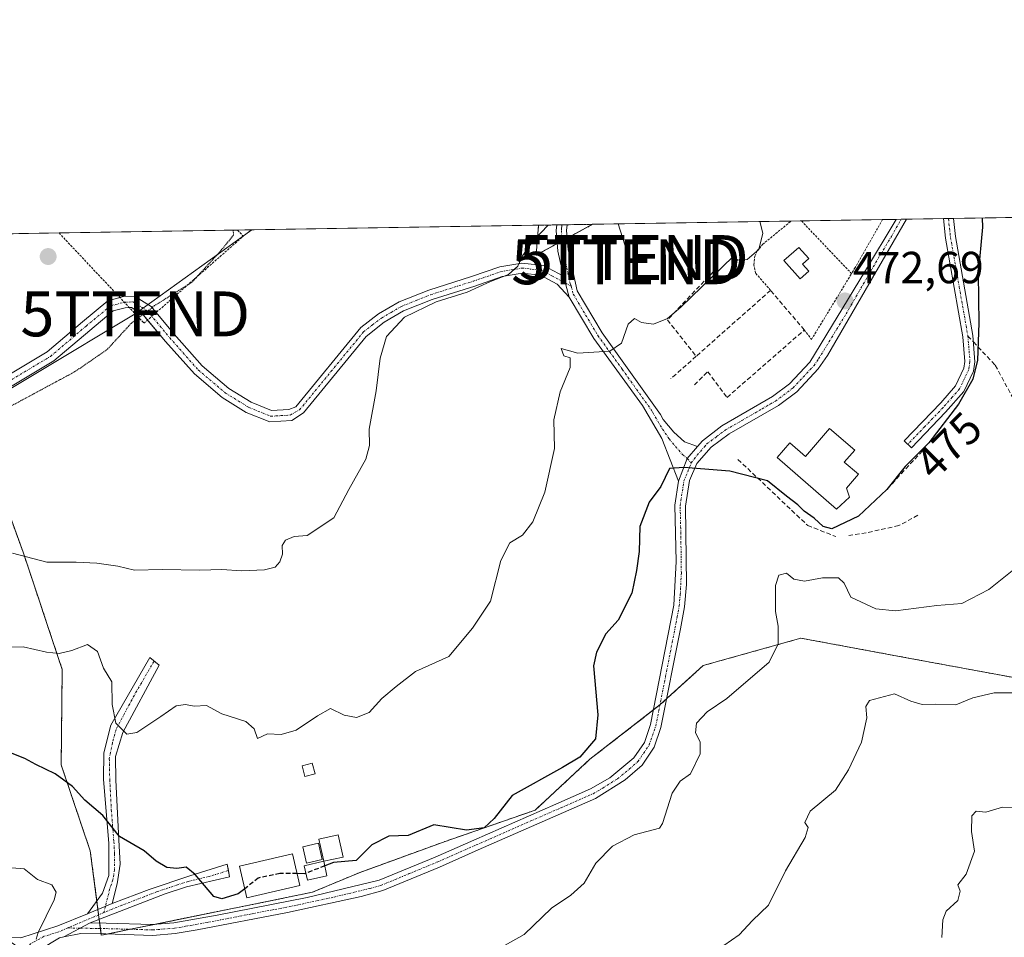
# Model space of a CAD drawing. Units: metres. Extents: x 611148 to 614614, y 4710815 to 4713183.
# Drawn here: x 611640 to 611859, y 4712979 to 4713183 of the extents above; entities that cross this region are included whole.
import ezdxf
from ezdxf.enums import TextEntityAlignment as Align

# ---------------------------------------------------------------- set-up
doc = ezdxf.new("R2010")
doc.units = ezdxf.units.M
doc.header["$MEASUREMENT"] = 0
for name, pattern in [('TRAZO_Y_PUNTO', [1, 0.5, -0.25, 0, -0.25]), ('TRAZOS', [0.75, 0.5, -0.25]), ('TRAZOS2', [0.375, 0.25, -0.125]), ('TRAZOSX2', [1.5, 1, -0.5])]:
    doc.linetypes.add(name, pattern=pattern)
doc.layers.get('0').update_dxf_attribs({"lineweight": 5})
for name, color, linetype, lineweight in [('Alambrada', 19, 'TRAZOS', 0), ('Arbolado forestal', 92, 'TRAZOS', 0), ('Arbolado forestal CxS', 92, 'Continuous', 0), ('Camino', 19, 'Continuous', 0), ('Camino Cxs', 19, 'Continuous', 0), ('Camino eje', 39, 'TRAZO_Y_PUNTO', 13), ('Carátula', 7, 'Continuous', 5), ('Comarca CxS', 133, 'Continuous', 0), ('Comunidad Autónoma CxS', 142, 'Continuous', 0), ('Curva de nivel maestra', 36, 'Continuous', 30), ('Curva de nivel maestra oculto', 36, 'TRAZOSX2', 30), ('Curva de nivel normal', 36, 'Continuous', 0), ('Curva de nivel normal depresión', 36, 'TRAZOS2', 0), ('Edificación', 1, 'Continuous', 13), ('Edificación Cxs', 1, 'Continuous', 13), ('Edificación ligera', 1, 'Continuous', 0), ('Edificación ligera Cxs', 1, 'Continuous', 0), ('Elemento construido', 1, 'Continuous', 0), ('Estanque', 2, 'Continuous', 0), ('Estanque Cxs', 2, 'Continuous', 0), ('Huerta', 92, 'Continuous', 0), ('Huerta CxS', 92, 'Continuous', 0), ('Municipio CxS', 142, 'Continuous', 0), ('Muro lineal', 1, 'TRAZOSX2', 13), ('Piscina', 142, 'Continuous', 0), ('Piscina CxS', 142, 'Continuous', 0), ('Provincia CxS', 1, 'Continuous', 0), ('Punto de cota en terreno', 7, 'Continuous', 0), ('Rótulo de curva de nivel directora', 19, 'Continuous', 0), ('Rótulo de punto de cota en terreno', 19, 'Continuous', 0), ('Senda', 19, 'TRAZOSX2', 0), ('Tendido', 6, 'Continuous', 0), ('Torre de tendido puntual', 7, 'Continuous', 0)]:
    doc.layers.add(name, color=color, linetype=linetype, lineweight=lineweight)
doc.styles.add('Arial', font='txt', dxfattribs={"height": 0.2})

# ---------------------------------------------------------------- blocks, each defined once
blk = doc.blocks.new('*U154')
at = {"layer": 'Arbolado forestal CxS', "color": 92, "linetype": 'Continuous', "lineweight": 0}
blk.add_polyline3d([(611635.17, 4713079.53, 462.59), (611640.59, 4713064.73, 464.55), (611649.3, 4713038.59, 470.61), (611649.08, 4713017.29, 474.31), (611655.55, 4712998.12, 477.23), (611658.01, 4712979.34, 478.13), (611687.62, 4712985.36, 475.8), (611705.07, 4712988.92, 475.95), (611715.52, 4712993.28, 475.91), (611734.69, 4713000.25, 475.58), (611754.73, 4713007.22, 476.21), (611766.93, 4713018.55, 475.55), (611782.62, 4713030.75, 477.75), (611792.2, 4713039.46, 478.76), (611813.99, 4713045.56, 481.04), (611837.51, 4713041.2, 482.91), (611861.04, 4713036.84, 484.11)], dxfattribs=at)
blk.add_polyline3d([(611767.54, 4713137.82, 465.93), (611754.95, 4713130.98, 465.08), (611755.5, 4713137.62, 464.47), (611767.54, 4713137.82, 465.93)], close=True, dxfattribs=at)
blk = doc.blocks.new('*U167')
at = {"layer": 'Curva de nivel normal', "color": 36, "linetype": 'Continuous', "lineweight": 0}
blk.add_polyline3d([(611863.6, 4713007.76, 490), (611858.88, 4713007.91, 490), (611855.19, 4713006.8, 490), (611853.04, 4713006.97, 490), (611852.07, 4713005.92, 490), (611851.99, 4713002.46, 490), (611852.64, 4712998.09, 490), (611850.84, 4712992.97, 490), (611848.97, 4712990.57, 490), (611849.5, 4712989.19, 490), (611848.98, 4712987.1, 490), (611846.33, 4712984.68, 490), (611845.62, 4712982.74, 490), (611845.42, 4712978.83, 490)], dxfattribs=at)
blk = doc.blocks.new('*U183')
at = {"layer": 'Curva de nivel normal', "color": 36, "linetype": 'Continuous', "lineweight": 0}
blk.add_polyline3d([(611863.53, 4713033.34, 485), (611857.05, 4713033.34, 485), (611852.27, 4713032.26, 485), (611848.5, 4713030.69, 485), (611843.99, 4713030.87, 485), (611840.98, 4713030.8, 485), (611838.51, 4713031.54, 485), (611834.86, 4713033.13, 485), (611829.25, 4713031.66, 485), (611828.43, 4713030.31, 485), (611828.65, 4713027.79, 485), (611827.48, 4713022.34, 485), (611824.58, 4713016.24, 485), (611821.72, 4713011.68, 485), (611816.05, 4713007.01, 485), (611814.86, 4713004.49, 485), (611815.62, 4713003.38, 485), (611814.9, 4713001.15, 485), (611810.52, 4712993.7, 485), (611806.73, 4712986.05, 485), (611803.19, 4712982.65, 485), (611800.19, 4712979.4, 485), (611795.08, 4712975.87, 485)], dxfattribs=at)
blk = doc.blocks.new('*U187')
at = {"layer": 'Curva de nivel normal', "color": 36, "linetype": 'Continuous', "lineweight": 0}
for points in [[(611638.05, 4712994.38, 480), (611640.8, 4712994.11, 480), (611643.82, 4712991.76, 480), (611646.98, 4712990.6, 480), (611647.92, 4712988.92, 480), (611647.53, 4712987.21, 480), (611643.93, 4712979.92, 480), (611643.46, 4712978.48, 480)], [(611747.36, 4712976.78, 480), (611752.27, 4712979.46, 480), (611758.38, 4712985.4, 480), (611762.68, 4712988.24, 480), (611765.66, 4712990.93, 480), (611768.26, 4712995.37, 480), (611771.99, 4712999.18, 480), (611776.78, 4713001.74, 480), (611782.46, 4713003.17, 480), (611783.09, 4713004.23, 480), (611785.26, 4713011.01, 480), (611787.04, 4713013.66, 480), (611789.36, 4713015.34, 480), (611791.5, 4713019.79, 480), (611791.48, 4713022.46, 480), (611790.44, 4713024.46, 480), (611790.72, 4713026.6, 480), (611793.1, 4713029.16, 480), (611797.46, 4713032.09, 480), (611806.89, 4713040.21, 480), (611808.93, 4713044.33, 480), (611808.92, 4713048.21, 480), (611808.31, 4713051.48, 480), (611808.29, 4713057.33, 480), (611809.08, 4713059.6, 480), (611810.78, 4713060.02, 480), (611812.41, 4713058.72, 480), (611814.8, 4713058.28, 480), (611818.78, 4713059, 480), (611822.32, 4713059.03, 480), (611823.64, 4713057.85, 480), (611825.1, 4713054.7, 480), (611830.7, 4713052.09, 480), (611835.09, 4713051.69, 480), (611844.3, 4713052.85, 480), (611849.81, 4713053.28, 480), (611855.9, 4713056.4, 480), (611861.1, 4713060.58, 480)]]:
    blk.add_polyline3d(points, dxfattribs=at)
blk = doc.blocks.new('*U194')
at = {"layer": 'Curva de nivel maestra', "color": 36, "linetype": 'Continuous', "lineweight": 30}
blk.add_polyline3d([(611854.4, 4713139.23, 475), (611854.44, 4713137.16, 475), (611853.49, 4713126.75, 475), (611853.6, 4713115.79, 475), (611853.33, 4713107.56, 475), (611852.27, 4713103.33, 475), (611849.13, 4713097.73, 475), (611842.46, 4713089.07, 475), (611837.19, 4713083.81, 475), (611833.12, 4713078.68, 475), (611826.79, 4713072.78, 475), (611820.86, 4713069.91, 475), (611818.9, 4713070.48, 475), (611816.95, 4713072.33, 475), (611814.67, 4713073.89, 475), (611813.29, 4713075.28, 475), (611810.73, 4713077.22, 475), (611806.5, 4713080.6, 475), (611798.1, 4713082.81, 475), (611787.87, 4713083.59, 475), (611784.7, 4713083.42, 475), (611782.73, 4713079.4, 475), (611780.12, 4713075.86, 475), (611778.05, 4713070.46, 475), (611777.92, 4713064.85, 475), (611777.31, 4713060.62, 475), (611776.27, 4713055.6, 475), (611773.26, 4713049.57, 475), (611770.51, 4713046.5, 475), (611768.37, 4713042.45, 475), (611767.77, 4713039.36, 475), (611768.7, 4713028.49, 475), (611768.2, 4713023.11, 475), (611764.67, 4713019.01, 475), (611760.81, 4713016.7, 475), (611749.6, 4713010.46, 475), (611745.6, 4713005.35, 475), (611743.39, 4713003.26, 475), (611739.42, 4713002.75, 475), (611732.14, 4713003.93, 475), (611726.4, 4713001.59, 475), (611722.15, 4713001.41, 475), (611718.33, 4712999.48, 475), (611714.86, 4712995.97, 475), (611709.78, 4712995.56, 475), (611707.82, 4712994.79, 475)], dxfattribs=at)
blk = doc.blocks.new('5PATER')
at = {"layer": 'Carátula', "linetype": 'Continuous', "lineweight": 5}
h = blk.add_hatch(color=250, dxfattribs=at)
edge = h.paths.add_edge_path()
edge.add_ellipse((0, 0.01), major_axis=(-1.33, -1.34), ratio=0.999422, start_angle=0, end_angle=360)
blk = doc.blocks.new('*U209')
at = {"layer": 'Alambrada', "color": 19, "linetype": 'TRAZOS', "lineweight": 0}
for points in [[(611807.21, 4713123.1, 473.19), (611803.87, 4713126.94, 472.65), (611803.46, 4713128.82, 473.31), (611803.71, 4713130.71, 474.05), (611804.23, 4713131.88, 475.02), (611805.44, 4713133.34, 477.01), (611811.78, 4713138.54, 474.35)], [(611814.09, 4713138.58, 474.38), (611814.1, 4713138.57, 474.39), (611825.26, 4713126.84, 479.92)]]:
    blk.add_polyline3d(points, dxfattribs=at)
blk = doc.blocks.new('5TTEND')
blk.add_text('5TTEND', height=10).set_placement((0, 0), align=Align.MIDDLE_CENTER)

msp = doc.modelspace()

# ---------------------------------------------------------------- linework, layer by layer
at = {"layer": 'Alambrada', "color": 19, "linetype": 'TRAZOS', "lineweight": 0}
for points in [[(611832.17, 4713138.87, 478.02), (611832.17, 4713138.87, 478.02), (611826.06, 4713128.19, 480.74), (611825.26, 4713126.84, 479.92)], [(611688.4, 4713136.53, 460.3), (611688.41, 4713136.52, 460.31), (611689.67, 4713135.18, 461.44)], [(611691.54, 4713136.58, 462.55), (611691.53, 4713136.58, 462.55), (611689.67, 4713135.18, 461.44)], [(611648.6, 4713135.89, 459.22), (611665.01, 4713118.47, 461.84), (611667.53, 4713115.77, 462), (611689.67, 4713135.18, 461.44)], [(611814.73, 4713114.27, 479.97), (611816.33, 4713112.15, 482.04), (611825.26, 4713126.84, 479.92)]]:
    msp.add_polyline3d(points, dxfattribs=at)
at = {"layer": 'Arbolado forestal', "color": 92, "linetype": 'TRAZOS', "lineweight": 0}
for points in [[(611767.54, 4713137.82, 465.93), (611761.87, 4713134.74, 465.48), (611760.76, 4713134.14, 465.43), (611759.66, 4713133.54, 465.45), (611754.95, 4713130.98, 465.08), (611755.5, 4713137.62, 464.47)], [(611755.5, 4713137.62, 464.47), (611759.53, 4713137.69, 464.97), (611760.69, 4713137.71, 465.09), (611761.85, 4713137.73, 465.23), (611767.54, 4713137.82, 465.93)], [(611635.17, 4713079.53, 462.59), (611640.59, 4713064.73, 464.55), (611649.3, 4713038.59, 470.61), (611649.08, 4713017.29, 474.31), (611655.55, 4712998.12, 477.23), (611657.01, 4712986.98, 477.5), (611657.26, 4712985.09, 477.55), (611657.42, 4712983.88, 477.59), (611657.55, 4712982.85, 477.68), (611657.66, 4712982.04, 477.79), (611657.82, 4712980.83, 477.94), (611657.97, 4712979.63, 478.09), (611658.01, 4712979.34, 478.13), (611659.32, 4712979.6, 478), (611664.49, 4712980.66, 477.45), (611669.89, 4712981.76, 477.06), (611687.62, 4712985.36, 475.8), (611705.07, 4712988.92, 475.95), (611715.52, 4712993.28, 475.91), (611734.69, 4713000.25, 475.58), (611754.73, 4713007.22, 476.21), (611766.93, 4713018.55, 475.55), (611781.08, 4713029.55, 477.53), (611782.55, 4713030.69, 477.74), (611782.62, 4713030.75, 477.75), (611784.04, 4713032.04, 477.86), (611792.2, 4713039.46, 478.76), (611813.99, 4713045.56, 481.04), (611837.51, 4713041.2, 482.91), (611861.04, 4713036.84, 484.11)]]:
    msp.add_polyline3d(points, dxfattribs=at)
at = {"layer": 'Camino', "color": 19, "linetype": 'Continuous', "lineweight": 0}
for points in [[(611837.5, 4713138.96, 472.78), (611837.5, 4713138.95, 472.78), (611819.89, 4713108.56, 472.96), (611817.84, 4713105.58, 473.11), (611813.03, 4713100.47, 473.37), (611808.97, 4713097.42, 473.61), (611798.01, 4713091.09, 474.05), (611794, 4713088.11, 474.41), (611790.8, 4713084.48, 474.76), (611789.13, 4713080.74, 475.29), (611788.25, 4713075.01, 475.92), (611788.49, 4713057.55, 476.6), (611788.03, 4713052.58, 476.99), (611787.14, 4713047.65, 476.99), (611782.78, 4713025.67, 478.33), (611781.24, 4713021.23, 478.35), (611778.55, 4713017.25, 477.94), (611774.83, 4713013.96, 477.51), (611768.22, 4713009.82, 477.32), (611742.04, 4712998.35, 476.02), (611733.39, 4712994.54, 476.37), (611720.74, 4712989.3, 477.03), (611715.92, 4712987.96, 477.02), (611699.49, 4712984.38, 476.68), (611679.39, 4712980.54, 476.87), (611674.46, 4712979.7, 477.17), (611669.5, 4712979.31, 477.49), (611659.06, 4712979.61, 478.02), (611653.46, 4712979.72, 478.55), (611649.66, 4712978.94, 479.03)], [(611790.89, 4713088.28, 474.44), (611792, 4713089.58, 474.34), (611796.36, 4713092.88, 473.92), (611807.64, 4713099.43, 473.49), (611811.42, 4713102.27, 473.24), (611815.96, 4713107.09, 472.89), (611828.16, 4713127.12, 472.77), (611835.18, 4713138.92, 472.41)], [(611835.18, 4713138.92, 472.41), (611837.5, 4713138.96, 472.78)], [(611846.2, 4713095.92, 474.78), (611838.6, 4713088.02, 474.45), (611837, 4713089.55, 474.2), (611845.14, 4713098.02, 474.66), (611848.42, 4713101.79, 474.25), (611850.31, 4713105.76, 474.28), (611850.55, 4713107.25, 474.25), (611850.1, 4713112.77, 474.41), (611846.23, 4713134.75, 473.83), (611845.74, 4713139.09, 473.68)], [(611845.74, 4713139.09, 473.68), (611847.97, 4713139.13, 473.85)], [(611847.97, 4713139.13, 473.85), (611847.97, 4713139.12, 473.85), (611848.42, 4713135.07, 473.98), (611852.29, 4713113.05, 474.76), (611852.77, 4713107.16, 474.97), (611852.44, 4713105.09, 474.94), (611850.28, 4713100.56, 474.73), (611846.2, 4713095.92, 474.78)], [(611761.02, 4713126.23, 466.32), (611759.79, 4713131.86, 465.58), (611759.42, 4713136.47, 465.1), (611759.53, 4713137.69, 464.97)], [(611759.53, 4713137.69, 464.97), (611761.85, 4713137.73, 465.23)], [(611761.85, 4713137.73, 465.23), (611761.73, 4713136.46, 465.31), (611762.07, 4713132.19, 465.77), (611764.08, 4713122.96, 467.52), (611769.65, 4713113.61, 469.15), (611782.65, 4713095.4, 472.8), (611783.25, 4713094.28, 473.03), (611785.64, 4713091.47, 473.61), (611788.02, 4713089.32, 474.11), (611790.89, 4713088.28, 474.44)], [(611670.23, 4713118.14, 460.46), (611674.24, 4713113.31, 461.52), (611680.52, 4713106.25, 462.01), (611686.47, 4713101.21, 462.65), (611691.46, 4713098.14, 463.02), (611695.99, 4713096.3, 463.23), (611699.79, 4713096.53, 463.34), (611701.35, 4713097.16, 463.39), (611715.85, 4713114.82, 463.25), (611719.84, 4713117.84, 463.53), (611724.42, 4713120.53, 463.88), (611731.05, 4713123.16, 464), (611740.55, 4713126.17, 464.11), (611746.86, 4713128.37, 464.49), (611751.78, 4713129.19, 464.8), (611756.59, 4713128.62, 465.49), (611761.02, 4713126.23, 466.32)], [(611762.33, 4713121.59, 467.44), (611759.64, 4713124.45, 466.44), (611755.91, 4713126.47, 465.75), (611751.83, 4713126.95, 465.34), (611747.36, 4713126.2, 465.04), (611741.25, 4713124.07, 464.74), (611731.79, 4713121.07, 464.62), (611725.4, 4713118.53, 464.61), (611721.09, 4713116.01, 464), (611717.08, 4713112.84, 463.7), (611703.07, 4713095.76, 463.47), (611700.51, 4713094.07, 463.36), (611695.58, 4713093.77, 463.26), (611690.32, 4713095.9, 463.07), (611684.99, 4713099.18, 462.71), (611678.77, 4713104.46, 462.03), (611672.35, 4713111.68, 461.5), (611668.35, 4713116.49, 460.6)], [(611761.02, 4713126.23, 466.32), (611762.33, 4713121.59, 467.44)], [(611761.02, 4713126.23, 466.32), (611762.33, 4713121.59, 467.44)], [(611469.34, 4713021.94, 461.24), (611474.42, 4713017.58, 460.49), (611479.59, 4713014.18, 459.21), (611483.75, 4713013.23, 458.6), (611489.37, 4713014.2, 457.94), (611504.19, 4713022.92, 457.31), (611526.41, 4713039.85, 457.13), (611551.11, 4713054.32, 457.3), (611561.96, 4713060.14, 457.55), (611602.94, 4713083.28, 458.4), (611621.32, 4713094.65, 458.74), (611645.97, 4713109.41, 459.14), (611653.84, 4713116.1, 459.22), (611659.48, 4713120.78, 459.34), (611662.16, 4713121.5, 459.43)], [(611662.16, 4713121.5, 459.43), (611662.95, 4713121.71, 459.48), (611665.43, 4713121.79, 459.64), (611669.1, 4713119.5, 460.08), (611670.23, 4713118.14, 460.46)], [(611786.66, 4713080.53, 475.23), (611782.95, 4713090.08, 473.57), (611778.63, 4713097.41, 472.14), (611767.8, 4713112.39, 469.24), (611762.33, 4713121.59, 467.44)], [(611664.27, 4713119.25, 459.51), (611663.32, 4713119.22, 459.44), (611660.65, 4713118.5, 459.27), (611655.45, 4713114.18, 459.27), (611647.43, 4713107.38, 459.22), (611622.62, 4713092.51, 458.95), (611604.21, 4713081.12, 458.4), (611563.17, 4713057.95, 457.73), (611552.33, 4713052.14, 457.5), (611527.81, 4713037.77, 457.26), (611505.58, 4713020.84, 457.42), (611490.24, 4713011.82, 458.19), (611483.69, 4713010.68, 458.58), (611478.59, 4713011.84, 459.44), (611472.91, 4713015.58, 460.77), (611468.82, 4713019.1, 461.37)], [(611668.35, 4713116.49, 460.6), (611667.43, 4713117.59, 460.14), (611664.75, 4713119.27, 459.55), (611664.27, 4713119.25, 459.51)], [(611786.66, 4713080.53, 475.23), (611788.64, 4713085.6, 474.6), (611790.89, 4713088.28, 474.44)], [(611786.66, 4713080.53, 475.23), (611788.64, 4713085.6, 474.6), (611790.89, 4713088.28, 474.44)], [(611655.54, 4712982.07, 478.04), (611659.12, 4712982.01, 477.67), (611669.44, 4712981.72, 477.07), (611674.16, 4712982.09, 476.86), (611683.87, 4712983.83, 476.27), (611703.9, 4712987.74, 476.18), (611719.95, 4712991.58, 476.43), (611732.45, 4712996.75, 476.07), (611741.07, 4713000.55, 475.44), (611759.36, 4713008.56, 476.32), (611767.09, 4713011.95, 476.87), (611771.36, 4713014.45, 477.01), (611776.73, 4713018.85, 477.34), (611779.07, 4713022.31, 477.83), (611780.45, 4713026.3, 477.77), (611785.64, 4713052.9, 476.44), (611786.14, 4713062.64, 476.12), (611785.84, 4713075.18, 475.68), (611786.66, 4713080.53, 475.23)], [(611654.92, 4712984.14, 478.01), (611658.29, 4712988.72, 477.24), (611659.66, 4712992.68, 476.62), (611659.7, 4712999.76, 475.65), (611658.54, 4713014.13, 472.37), (611658.59, 4713019.97, 471.28), (611660.17, 4713026.18, 470.27), (611668.86, 4713041.25, 467.46), (611670.91, 4713039.51, 467.45), (611662.82, 4713024.51, 470.02), (611661.15, 4713019.19, 470.99), (611661.25, 4713013.92, 472.09), (611661.93, 4713000.61, 474.81), (611662.23, 4712995.19, 475.79), (611661.57, 4712990.76, 476.46), (611660.46, 4712986.38, 477.1)], [(611660.46, 4712986.38, 477.1), (611668.66, 4712989.53, 476.02), (611677.77, 4712992.58, 475.13), (611686.07, 4712995.18, 474.37)], [(611686.07, 4712995.18, 474.37), (611686.34, 4712993.76, 474.52), (611686.61, 4712992.33, 474.57), (611686.6, 4712992.33, 474.57)], [(611686.6, 4712992.33, 474.57), (611676.99, 4712990.1, 475.23), (611672.27, 4712988.56, 475.65), (611655.54, 4712982.07, 478.04)], [(611654.92, 4712984.14, 478.01), (611660.46, 4712986.38, 477.1)], [(611654.92, 4712984.14, 478.01), (611660.46, 4712986.38, 477.1)], [(611636.36, 4712978.8, 480.48), (611640.07, 4712978.72, 480.33), (611648.35, 4712981.46, 479.3), (611654.92, 4712984.14, 478.01)], [(611655.54, 4712982.07, 478.04), (611649.66, 4712978.94, 479.03)], [(611655.54, 4712982.07, 478.04), (611649.66, 4712978.94, 479.03)], [(611649.66, 4712978.94, 479.03), (611648.73, 4712978.75, 479.14), (611644.36, 4712976.14, 480.01), (611643.73, 4712975.19, 480.17), (611643.63, 4712973.01, 480.4)]]:
    msp.add_polyline3d(points, dxfattribs=at)
at = {"layer": 'Camino Cxs', "color": 19, "linetype": 'Continuous', "lineweight": 0}
for points in [[(611649.66, 4712978.94, 479.03), (611655.54, 4712982.07, 478.04), (611659.12, 4712982.01, 477.67), (611669.44, 4712981.72, 477.07), (611674.16, 4712982.09, 476.86), (611683.87, 4712983.83, 476.27), (611703.9, 4712987.74, 476.18), (611719.95, 4712991.58, 476.43), (611732.45, 4712996.75, 476.07), (611741.07, 4713000.55, 475.44), (611759.36, 4713008.56, 476.32), (611767.09, 4713011.95, 476.87), (611771.36, 4713014.45, 477.01), (611776.73, 4713018.85, 477.34), (611779.07, 4713022.31, 477.83), (611780.45, 4713026.3, 477.77), (611785.64, 4713052.9, 476.44), (611786.14, 4713062.64, 476.12), (611785.84, 4713075.18, 475.68), (611786.66, 4713080.53, 475.23), (611788.64, 4713085.6, 474.6), (611790.89, 4713088.28, 474.44), (611792, 4713089.58, 474.34), (611796.36, 4713092.88, 473.92), (611807.64, 4713099.43, 473.49), (611811.42, 4713102.27, 473.24), (611815.96, 4713107.09, 472.89), (611828.16, 4713127.12, 472.77), (611835.18, 4713138.92, 472.41), (611837.5, 4713138.96, 472.78), (611837.5, 4713138.95, 472.78), (611819.89, 4713108.56, 472.96), (611817.84, 4713105.58, 473.11), (611813.03, 4713100.47, 473.37), (611808.97, 4713097.42, 473.61), (611798.01, 4713091.09, 474.05), (611794, 4713088.11, 474.41), (611790.8, 4713084.48, 474.76), (611789.13, 4713080.74, 475.29), (611788.25, 4713075.01, 475.92), (611788.49, 4713057.55, 476.6), (611788.03, 4713052.58, 476.99), (611787.14, 4713047.65, 476.99), (611782.78, 4713025.67, 478.33), (611781.24, 4713021.23, 478.35), (611778.55, 4713017.25, 477.94), (611774.83, 4713013.96, 477.51), (611768.22, 4713009.82, 477.32), (611742.04, 4712998.35, 476.02), (611733.39, 4712994.54, 476.37), (611720.74, 4712989.3, 477.03), (611715.92, 4712987.96, 477.02), (611699.49, 4712984.38, 476.68), (611679.39, 4712980.54, 476.87), (611674.46, 4712979.7, 477.17), (611669.5, 4712979.31, 477.49), (611659.06, 4712979.61, 478.02), (611653.46, 4712979.72, 478.55), (611649.66, 4712978.94, 479.03)], [(611846.2, 4713095.92, 474.78), (611838.6, 4713088.02, 474.45), (611837, 4713089.55, 474.2), (611845.14, 4713098.02, 474.66), (611848.42, 4713101.79, 474.25), (611850.31, 4713105.76, 474.28), (611850.55, 4713107.25, 474.25), (611850.1, 4713112.77, 474.41), (611846.23, 4713134.75, 473.83), (611845.74, 4713139.09, 473.68), (611847.97, 4713139.13, 473.85), (611847.97, 4713139.12, 473.85), (611848.42, 4713135.07, 473.98), (611852.29, 4713113.05, 474.76), (611852.77, 4713107.16, 474.97), (611852.44, 4713105.09, 474.94), (611850.28, 4713100.56, 474.73), (611846.2, 4713095.92, 474.78)], [(611790.89, 4713088.28, 474.44), (611788.64, 4713085.6, 474.6), (611786.66, 4713080.53, 475.23), (611782.95, 4713090.08, 473.57), (611778.63, 4713097.41, 472.14), (611767.8, 4713112.39, 469.24), (611762.33, 4713121.59, 467.44), (611761.02, 4713126.23, 466.32), (611759.79, 4713131.86, 465.58), (611759.42, 4713136.47, 465.1), (611759.53, 4713137.69, 464.97), (611761.85, 4713137.73, 465.23), (611761.73, 4713136.46, 465.31), (611762.07, 4713132.19, 465.77), (611764.08, 4713122.96, 467.52), (611769.65, 4713113.61, 469.15), (611782.65, 4713095.4, 472.8), (611783.25, 4713094.28, 473.03), (611785.64, 4713091.47, 473.61), (611788.02, 4713089.32, 474.11), (611790.89, 4713088.28, 474.44)], [(611660.46, 4712986.38, 477.1), (611654.92, 4712984.14, 478.01), (611658.29, 4712988.72, 477.24), (611659.66, 4712992.68, 476.62), (611659.7, 4712999.76, 475.65), (611658.54, 4713014.13, 472.37), (611658.59, 4713019.97, 471.28), (611660.17, 4713026.18, 470.27), (611668.86, 4713041.25, 467.46), (611670.91, 4713039.51, 467.45), (611662.82, 4713024.51, 470.02), (611661.15, 4713019.19, 470.99), (611661.25, 4713013.92, 472.09), (611661.93, 4713000.61, 474.81), (611662.23, 4712995.19, 475.79), (611661.57, 4712990.76, 476.46), (611660.46, 4712986.38, 477.1)], [(611655.54, 4712982.07, 478.04), (611649.66, 4712978.94, 479.03), (611648.73, 4712978.75, 479.14), (611644.36, 4712976.14, 480.01), (611643.73, 4712975.19, 480.17), (611643.63, 4712973.01, 480.4), (611641.15, 4712975.57, 480.37), (611636.36, 4712978.8, 480.48), (611640.07, 4712978.72, 480.33), (611648.35, 4712981.46, 479.3), (611654.92, 4712984.14, 478.01), (611660.46, 4712986.38, 477.1), (611668.66, 4712989.53, 476.02), (611677.77, 4712992.58, 475.13), (611686.07, 4712995.18, 474.37), (611686.34, 4712993.76, 474.52), (611686.61, 4712992.33, 474.57), (611676.99, 4712990.1, 475.23), (611672.27, 4712988.56, 475.65), (611655.54, 4712982.07, 478.04)]]:
    msp.add_polyline3d(points, close=True, dxfattribs=at)
msp.add_polyline3d([(611621.32, 4713094.65, 458.74), (611645.97, 4713109.41, 459.14), (611653.84, 4713116.1, 459.22), (611659.48, 4713120.78, 459.34), (611662.95, 4713121.71, 459.48), (611665.43, 4713121.79, 459.64), (611669.1, 4713119.5, 460.08), (611674.24, 4713113.31, 461.52), (611680.52, 4713106.25, 462.01), (611686.47, 4713101.21, 462.65), (611691.46, 4713098.14, 463.02), (611695.99, 4713096.3, 463.23), (611699.79, 4713096.53, 463.34), (611701.35, 4713097.16, 463.39), (611715.85, 4713114.82, 463.25), (611719.84, 4713117.84, 463.53), (611724.42, 4713120.53, 463.88), (611731.05, 4713123.16, 464), (611740.55, 4713126.17, 464.11), (611746.86, 4713128.37, 464.49), (611751.78, 4713129.19, 464.8), (611756.59, 4713128.62, 465.49), (611761.02, 4713126.23, 466.32), (611761.02, 4713126.23, 466.32), (611762.33, 4713121.59, 467.44), (611759.64, 4713124.45, 466.44), (611755.91, 4713126.47, 465.75), (611751.83, 4713126.95, 465.34), (611747.36, 4713126.2, 465.04), (611741.25, 4713124.07, 464.74), (611731.79, 4713121.07, 464.62), (611725.4, 4713118.53, 464.61), (611721.09, 4713116.01, 464), (611717.08, 4713112.84, 463.7), (611703.07, 4713095.76, 463.47), (611700.51, 4713094.07, 463.36), (611695.58, 4713093.77, 463.26), (611690.32, 4713095.9, 463.07), (611684.99, 4713099.18, 462.71), (611678.77, 4713104.46, 462.03), (611672.35, 4713111.68, 461.5), (611667.43, 4713117.59, 460.14), (611664.75, 4713119.27, 459.55), (611663.32, 4713119.22, 459.44), (611660.65, 4713118.5, 459.27), (611655.45, 4713114.18, 459.27), (611647.43, 4713107.38, 459.22), (611622.62, 4713092.51, 458.95)], dxfattribs=at)
at = {"layer": 'Camino eje', "color": 39, "linetype": 'TRAZO_Y_PUNTO', "lineweight": 13}
for points in [[(611789.53, 4713084.62, 474.73), (611790.85, 4713086.38, 474.6), (611792.45, 4713088.2, 474.46), (611793, 4713088.85, 474.38), (611795.18, 4713090.5, 474.16), (611797.19, 4713091.99, 473.99), (611800.83, 4713094.09, 473.86), (611805.3, 4713096.69, 473.72), (611807.14, 4713097.75, 473.63), (611808.31, 4713098.43, 473.56), (611812.23, 4713101.37, 473.3), (611816.9, 4713106.34, 473.01), (611817.93, 4713107.83, 472.94), (611824.03, 4713117.84, 472.81), (611830.63, 4713129.24, 472.74), (611834.14, 4713135.14, 472.67), (611836.34, 4713138.94, 472.61), (611836.34, 4713138.94, 472.61)], [(611846.86, 4713139.11, 473.77), (611847.1, 4713136.94, 473.84), (611847.33, 4713134.91, 473.9), (611849.26, 4713123.92, 474.37), (611851.2, 4713112.91, 474.53)], [(611760.69, 4713137.71, 465.09), (611760.63, 4713137.08, 465.15), (611760.58, 4713136.47, 465.2), (611760.93, 4713132.03, 465.63), (611761.55, 4713129.21, 465.97), (611762.55, 4713124.6, 466.88), (611762.78, 4713124.01, 467.03)], [(611621.97, 4713093.58, 458.75), (611646.7, 4713108.39, 459.16), (611654.64, 4713115.14, 459.25), (611660.07, 4713119.64, 459.31), (611663.13, 4713120.46, 459.46), (611665.09, 4713120.53, 459.6), (611668.27, 4713118.55, 460.01), (611673.29, 4713112.5, 461.51), (611679.64, 4713105.35, 462.02), (611685.73, 4713100.19, 462.68), (611690.89, 4713097.02, 463.05), (611695.78, 4713095.03, 463.25), (611700.15, 4713095.3, 463.35), (611702.21, 4713096.46, 463.43), (611709.22, 4713105, 463.58), (611716.47, 4713113.83, 463.48), (611718.47, 4713115.42, 463.58), (611720.47, 4713116.93, 463.77), (611722.62, 4713118.19, 464.09), (611724.91, 4713119.53, 464.24), (611728.23, 4713120.85, 464.33), (611731.42, 4713122.12, 464.3), (611740.9, 4713125.12, 464.42), (611747.11, 4713127.29, 464.77), (611749.35, 4713127.66, 464.92), (611751.81, 4713128.07, 465.07), (611756.25, 4713127.55, 465.61), (611758.47, 4713126.35, 466.03), (611761.44, 4713124.74, 466.58)], [(611761.44, 4713124.74, 466.58), (611762.78, 4713124.01, 467.03)], [(611762.78, 4713124.01, 467.03), (611763.21, 4713122.28, 467.44), (611765.99, 4713117.6, 468.12), (611768.73, 4713113, 469.18), (611774.14, 4713105.51, 470.59), (611780.64, 4713096.41, 472.45), (611780.94, 4713095.85, 472.57), (611783.1, 4713092.18, 473.31), (611784.6, 4713089.98, 473.73), (611787.55, 4713086.51, 474.45), (611788.64, 4713085.6, 474.6)], [(611851.2, 4713112.91, 474.53), (611851.66, 4713107.21, 474.62), (611851.38, 4713105.43, 474.61), (611849.35, 4713101.18, 474.51), (611847.71, 4713099.29, 474.6), (611845.67, 4713096.97, 474.71), (611841.6, 4713092.74, 474.49), (611837.8, 4713088.79, 474.28)], [(611653.36, 4712980.91, 478.48), (611657.3, 4712980.84, 477.97), (611659.09, 4712980.81, 477.84), (611669.47, 4712980.52, 477.28), (611674.31, 4712980.9, 477.02), (611676.78, 4712981.32, 476.83), (611681.63, 4712982.19, 476.6), (611686.66, 4712983.15, 476.38), (611691.66, 4712984.12, 476.33), (611696.69, 4712985.08, 476.45), (611701.7, 4712986.06, 476.46), (611709.91, 4712987.85, 476.58), (611717.94, 4712989.77, 476.78), (611720.35, 4712990.44, 476.73), (611726.67, 4712993.06, 476.2), (611732.92, 4712995.65, 476.22), (611741.56, 4712999.45, 475.7), (611760.52, 4713007.76, 476.48), (611767.66, 4713010.89, 477.08), (611769.79, 4713012.14, 477.14), (611773.1, 4713014.21, 477.25), (611775.78, 4713016.41, 477.43), (611777.64, 4713018.05, 477.62), (611780.16, 4713021.77, 478.09), (611781.62, 4713025.99, 478.01), (611783.8, 4713036.98, 477.36), (611786.39, 4713050.28, 476.67), (611786.84, 4713052.74, 476.66), (611787.07, 4713055.23, 476.58), (611787.32, 4713060.1, 476.34), (611787.2, 4713068.83, 476.06), (611787.05, 4713075.1, 475.79), (611787.9, 4713080.64, 475.26), (611789.53, 4713084.62, 474.73)], [(611788.64, 4713085.6, 474.6), (611789.53, 4713084.62, 474.73)], [(611669.79, 4713040.45, 467.45), (611665.91, 4713033.79, 468.54), (611663.21, 4713028.79, 469.41), (611661.31, 4713025.22, 470), (611660.52, 4713022.29, 470.58), (611659.8, 4713018.71, 471.24), (611659.9, 4713014.03, 472.23), (611660.24, 4713007.37, 473.91), (611660.82, 4713000.19, 475.17), (611660.97, 4712997.48, 475.59), (611660.95, 4712993.94, 476.13), (611660.62, 4712991.72, 476.51), (611659.93, 4712989.74, 476.88), (611658.92, 4712985.76, 477.33)], [(611686.34, 4712993.76, 474.52), (611682.19, 4712992.46, 474.77), (611677.38, 4712991.34, 475.18), (611675.02, 4712990.57, 475.34), (611670.47, 4712989.05, 475.81), (611667.56, 4712987.92, 476.26), (611665.51, 4712987.13, 476.53), (611662.61, 4712986.01, 476.9), (611660.56, 4712985.22, 477.18), (611658.57, 4712984.37, 477.45)], [(611658.92, 4712985.76, 477.33), (611658.57, 4712984.37, 477.45)], [(611658.57, 4712984.37, 477.45), (611650.55, 4712980.96, 478.91)], [(611650.55, 4712980.96, 478.91), (611648.54, 4712980.11, 479.21), (611645.29, 4712979.09, 479.64), (611642.22, 4712977.43, 480.18), (611641.15, 4712975.57, 480.37)], [(611650.55, 4712980.96, 478.91), (611653.36, 4712980.91, 478.48)]]:
    msp.add_polyline3d(points, dxfattribs=at)
at = {"layer": 'Comarca CxS', "color": 133, "linetype": 'Continuous', "lineweight": 0}
msp.add_polyline3d([(614614.05, 4710870.13, 790.66), (611192.68, 4710814.58, 528.49), (611155.69, 4713127.88, 453.48), (614575.94, 4713183.44, 601.5), (614614.05, 4710870.13, 790.66)], close=True, dxfattribs=at)
msp.add_polyline3d([(614614.05, 4710870.13, 790.66), (611192.68, 4710814.58, 528.49), (611155.69, 4713127.88, 453.48), (614575.94, 4713183.44, 601.5), (614614.05, 4710870.13, 790.66)], close=True, dxfattribs=at)
at = {"layer": 'Comunidad Autónoma CxS', "color": 142, "linetype": 'Continuous', "lineweight": 0}
msp.add_polyline3d([(614614.05, 4710870.13, 790.66), (611192.68, 4710814.58, 528.49), (611155.69, 4713127.88, 453.48), (614575.94, 4713183.44, 601.5), (614614.05, 4710870.13, 790.66)], close=True, dxfattribs=at)
msp.add_polyline3d([(614614.05, 4710870.13, 790.66), (611192.68, 4710814.58, 528.49), (611155.69, 4713127.88, 453.48), (614575.94, 4713183.44, 601.5), (614614.05, 4710870.13, 790.66)], close=True, dxfattribs=at)
at = {"layer": 'Curva de nivel maestra', "color": 36, "linetype": 'Continuous', "lineweight": 30}
for points in [[(611689.99, 4712989.71, 475), (611688.52, 4712988.56, 475), (611684.91, 4712987.45, 475), (611683.11, 4712987.97, 475), (611678.94, 4712992.88, 475), (611676.95, 4712994.48, 475), (611674.87, 4712994.2, 475), (611672.61, 4712994.47, 475), (611670.26, 4712995.86, 475), (611667.55, 4712998.15, 475), (611662.07, 4713001.35, 475), (611658.38, 4713006.03, 475), (611654.36, 4713009.45, 475), (611651.63, 4713012.47, 475), (611647.76, 4713015.33, 475), (611643.44, 4713017.36, 475), (611641, 4713018.76, 475), (611637.37, 4713020.16, 475)], [(611703.6, 4712993.15, 475), (611703.36, 4712993.05, 475), (611701.66, 4712993.07, 475)]]:
    msp.add_polyline3d(points, dxfattribs=at)
at = {"layer": 'Curva de nivel maestra oculto', "color": 36, "linetype": 'TRAZOSX2', "lineweight": 30}
for points in [[(611707.82, 4712994.79, 475), (611703.6, 4712993.15, 475)], [(611701.66, 4712993.07, 475), (611697.85, 4712993.1, 475), (611693.02, 4712992.08, 475), (611689.99, 4712989.71, 475)]]:
    msp.add_polyline3d(points, dxfattribs=at)
at = {"layer": 'Curva de nivel normal', "color": 36, "linetype": 'Continuous', "lineweight": 0}
for points in [[(611635.48, 4713043.5, 470), (611640.59, 4713043.66, 470), (611645.83, 4713042.43, 470), (611648.59, 4713042.13, 470), (611651.43, 4713042.79, 470), (611654.93, 4713044.13, 470), (611657.17, 4713042.56, 470), (611658.5, 4713038.88, 470), (611660.34, 4713035.79, 470), (611660.42, 4713030.78, 470), (611661.23, 4713026.6, 470), (611663.7, 4713024.18, 470), (611665.93, 4713024.5, 470), (611671.28, 4713028.08, 470), (611674.72, 4713030.5, 470), (611676.8, 4713030.76, 470), (611678.72, 4713030.4, 470), (611681.47, 4713030.53, 470), (611684.87, 4713028.66, 470), (611690.26, 4713027, 470), (611692.1, 4713025.37, 470), (611692.87, 4713023.2, 470), (611695.03, 4713024.2, 470), (611698.08, 4713024.07, 470), (611701.42, 4713025.02, 470), (611706.19, 4713028.24, 470), (611709.11, 4713029.88, 470), (611712.19, 4713028.37, 470), (611714.92, 4713027.89, 470), (611717.7, 4713029, 470), (611720.58, 4713032.13, 470), (611723.77, 4713034.79, 470), (611728.04, 4713038.13, 470), (611735.46, 4713041.46, 470), (611740.73, 4713047.79, 470), (611744.8, 4713053.79, 470), (611747.08, 4713062.88, 470), (611749.12, 4713066.79, 470), (611751.94, 4713068.54, 470), (611754.23, 4713071.46, 470), (611756.88, 4713078.13, 470), (611759.07, 4713087.88, 470), (611758.9, 4713094.23, 470), (611760.34, 4713100.48, 470), (611762.5, 4713105.89, 470), (611762.55, 4713108.08, 470), (611761.09, 4713108.53, 470), (611760.53, 4713110.14, 470), (611764.27, 4713109.06, 470), (611771.37, 4713109.54, 470), (611774.01, 4713111.31, 470), (611775.48, 4713115.58, 470), (611776.86, 4713116.82, 470), (611778.43, 4713115.96, 470), (611781.08, 4713115.59, 470), (611784.23, 4713116.85, 470), (611787.19, 4713119.32, 470), (611798.86, 4713130.62, 470), (611799.9, 4713129.86, 470), (611801.99, 4713130.01, 470), (611804.6, 4713132.22, 470), (611805.51, 4713135.86, 470), (611804.82, 4713138.42, 470)], [(611638.24, 4713064.51, 465), (611645.9, 4713062.53, 465), (611652.44, 4713062.52, 465), (611657, 4713062.3, 465), (611661.68, 4713061.6, 465), (611665.4, 4713060.72, 465), (611671.55, 4713060.85, 465), (611679.95, 4713060.75, 465), (611684.88, 4713060.89, 465), (611689.25, 4713060.56, 465), (611694.43, 4713060.82, 465), (611696.75, 4713061.4, 465), (611697.82, 4713062.55, 465), (611698.39, 4713064.27, 465), (611698.33, 4713066.23, 465), (611699.1, 4713067.42, 465), (611700.98, 4713068.24, 465), (611703.89, 4713068.47, 465), (611709.82, 4713072.41, 465), (611713.2, 4713078.74, 465), (611716.96, 4713085.46, 465), (611717.79, 4713088.52, 465), (611717.73, 4713092.15, 465), (611719.31, 4713100.71, 465), (611720.16, 4713107.98, 465), (611721.6, 4713112.8, 465), (611725.58, 4713117.1, 465), (611732.7, 4713120.56, 465), (611739.57, 4713122.69, 465), (611744.75, 4713125.09, 465), (611748.76, 4713126.62, 465), (611750.88, 4713128.46, 465), (611751.9, 4713130.79, 465), (611754.32, 4713134.13, 465), (611757.64, 4713137.66, 465)]]:
    msp.add_polyline3d(points, dxfattribs=at)
at = {"layer": 'Curva de nivel normal depresión', "color": 36, "linetype": 'TRAZOS2', "lineweight": 0}
msp.add_polyline3d([(611687.38, 4713136.52, 460), (611687.52, 4713135.44, 460), (611684.4, 4713131.62, 460), (611678.21, 4713124.92, 460), (611669.9, 4713119.69, 460), (611664.65, 4713115.71, 460), (611659.3, 4713109.89, 460), (611652.15, 4713104.98, 460), (611634.6, 4713095.54, 460)], dxfattribs=at)
at = {"layer": 'Edificación', "color": 1, "linetype": 'Continuous', "lineweight": 13}
for points in [[(611825.96, 4713087.48, 476.74), (611823.65, 4713084.8, 477.86), (611826.78, 4713082.09, 477.21), (611824.12, 4713079.01, 478.83), (611824.8, 4713076.97, 476.27), (611821.94, 4713074.34, 478.04), (611808.67, 4713085.81, 475.22), (611811.53, 4713089.11, 476.5), (611815.01, 4713086.09, 477.94), (611820.37, 4713092.32, 477.03), (611825.96, 4713087.48, 476.74)], [(611707.6, 4712995.81, 475.27), (611706.52, 4713000.76, 480.9), (611710.83, 4713001.72, 474.64), (611711.92, 4712996.77, 476.4), (611707.6, 4712995.81, 475.27)], [(611702.28, 4712990.4, 478.03), (611690.46, 4712987.66, 477.4), (611688.82, 4712994.75, 476.25), (611700.64, 4712997.49, 478.1), (611702.28, 4712990.4, 478.03)], [(611707.6, 4712995.81, 475.27), (611708.31, 4712992.55, 477.11), (611703.95, 4712991.58, 477.08), (611703.23, 4712994.83, 476.07), (611707.6, 4712995.81, 475.27)]]:
    msp.add_polyline3d(points, dxfattribs=at)
at = {"layer": 'Edificación Cxs', "color": 1, "linetype": 'Continuous', "lineweight": 13}
for points in [[(611825.96, 4713087.48, 476.74), (611823.65, 4713084.8, 477.86), (611826.78, 4713082.09, 477.21), (611824.12, 4713079.01, 478.83), (611824.8, 4713076.97, 476.27), (611821.94, 4713074.34, 478.04), (611808.67, 4713085.81, 475.22), (611811.53, 4713089.11, 476.5), (611815.01, 4713086.09, 477.94), (611820.37, 4713092.32, 477.03), (611825.96, 4713087.48, 476.74)], [(611707.6, 4712995.81, 475.27), (611706.52, 4713000.76, 480.9), (611710.83, 4713001.72, 474.64), (611711.92, 4712996.77, 476.4), (611707.6, 4712995.81, 475.27)], [(611702.28, 4712990.4, 478.03), (611690.46, 4712987.66, 477.4), (611688.82, 4712994.75, 476.25), (611700.64, 4712997.49, 478.1), (611702.28, 4712990.4, 478.03)], [(611707.6, 4712995.81, 475.27), (611708.31, 4712992.55, 477.11), (611703.95, 4712991.58, 477.08), (611703.23, 4712994.83, 476.07), (611707.6, 4712995.81, 475.27)]]:
    msp.add_polyline3d(points, close=True, dxfattribs=at)
at = {"layer": 'Edificación ligera', "color": 1, "linetype": 'Continuous', "lineweight": 0}
msp.add_polyline3d([(611705.66, 4713015.34, 472.41), (611703.42, 4713014.75, 472.48), (611702.8, 4713017.1, 472.45), (611705.04, 4713017.69, 472.43), (611705.66, 4713015.34, 472.41)], dxfattribs=at)
at = {"layer": 'Edificación ligera Cxs', "color": 1, "linetype": 'Continuous', "lineweight": 0}
msp.add_polyline3d([(611705.66, 4713015.34, 472.41), (611703.42, 4713014.75, 472.48), (611702.8, 4713017.1, 472.45), (611705.04, 4713017.69, 472.43), (611705.66, 4713015.34, 472.41)], close=True, dxfattribs=at)
at = {"layer": 'Elemento construido', "color": 1, "linetype": 'Continuous', "lineweight": 0}
msp.add_polyline3d([(611686.07, 4712995.18, 476.23), (611686.6, 4712992.33, 474.65)], dxfattribs=at)
at = {"layer": 'Estanque', "color": 2, "linetype": 'Continuous', "lineweight": 0}
msp.add_polyline3d([(611707.22, 4712996.19, 473.9), (611703.75, 4712995.42, 474.25), (611702.95, 4712999.07, 473.62), (611706.42, 4712999.84, 473.01), (611707.22, 4712996.19, 473.9)], dxfattribs=at)
at = {"layer": 'Estanque Cxs', "color": 2, "linetype": 'Continuous', "lineweight": 0}
msp.add_polyline3d([(611707.22, 4712996.19, 473.9), (611703.75, 4712995.42, 474.25), (611702.95, 4712999.07, 473.62), (611706.42, 4712999.84, 473.01), (611707.22, 4712996.19, 473.9)], close=True, dxfattribs=at)
at = {"layer": 'Huerta', "color": 92, "linetype": 'Continuous', "lineweight": 0}
for points in [[(611767.54, 4713137.82, 465.93), (611811.78, 4713138.54, 471.11), (611814.09, 4713138.58, 471.18), (611832.17, 4713138.87, 471.87), (611835.18, 4713138.92, 472.41), (611836.34, 4713138.94, 472.61), (611837.5, 4713138.96, 472.78), (611845.74, 4713139.09, 473.68), (611846.85, 4713139.11, 473.77), (611847.97, 4713139.13, 473.85), (611863.45, 4713139.38, 477.6), (611865.02, 4713139.4, 477.95), (611866.58, 4713139.43, 478.31), (611866.98, 4713139.43, 478.43)], [(611497.99, 4713133.44, 459.79), (611519.8, 4713133.8, 457.79), (611535.8, 4713134.06, 457.99), (611605.42, 4713135.19, 455.66), (611634.85, 4713135.66, 458.37), (611648.6, 4713135.89, 459.11), (611688.4, 4713136.53, 460.22), (611691.54, 4713136.59, 460.77), (611755.5, 4713137.62, 464.47)], [(611767.54, 4713137.82, 465.93), (611761.87, 4713134.74, 465.48), (611760.76, 4713134.14, 465.43), (611759.66, 4713133.54, 465.45), (611754.95, 4713130.98, 465.08), (611755.5, 4713137.62, 464.47)], [(611635.17, 4713079.53, 462.59), (611640.59, 4713064.73, 464.55), (611649.3, 4713038.59, 470.61), (611649.08, 4713017.29, 474.31), (611655.55, 4712998.12, 477.23), (611657.01, 4712986.98, 477.5), (611657.26, 4712985.09, 477.55), (611657.42, 4712983.88, 477.59), (611657.55, 4712982.85, 477.68), (611657.66, 4712982.04, 477.79), (611657.82, 4712980.83, 477.94), (611657.97, 4712979.63, 478.09), (611658.01, 4712979.34, 478.13), (611659.32, 4712979.6, 478), (611664.49, 4712980.66, 477.45), (611669.89, 4712981.76, 477.06), (611687.62, 4712985.36, 475.8), (611705.07, 4712988.92, 475.95), (611715.52, 4712993.28, 475.91), (611734.69, 4713000.25, 475.58), (611754.73, 4713007.22, 476.21), (611766.93, 4713018.55, 475.55), (611781.08, 4713029.55, 477.53), (611782.55, 4713030.69, 477.74), (611782.62, 4713030.75, 477.75), (611784.04, 4713032.04, 477.86), (611792.2, 4713039.46, 478.76), (611813.99, 4713045.56, 481.04), (611837.51, 4713041.2, 482.91), (611861.04, 4713036.84, 484.11)]]:
    msp.add_polyline3d(points, dxfattribs=at)
at = {"layer": 'Huerta CxS', "color": 92, "linetype": 'Continuous', "lineweight": 0}
for points in [[(611497.99, 4713133.44, 459.79), (611755.5, 4713137.62, 464.47), (611754.95, 4713130.98, 465.08), (611767.54, 4713137.82, 465.93), (611866.98, 4713139.43, 478.43)], [(611861.04, 4713036.84, 484.11), (611837.51, 4713041.2, 482.91), (611813.99, 4713045.56, 481.04), (611792.2, 4713039.46, 478.76), (611782.62, 4713030.75, 477.75), (611766.93, 4713018.55, 475.55), (611754.73, 4713007.22, 476.21), (611734.69, 4713000.25, 475.58), (611715.52, 4712993.28, 475.91), (611705.07, 4712988.92, 475.95), (611687.62, 4712985.36, 475.8), (611658.01, 4712979.34, 478.13), (611655.55, 4712998.12, 477.23), (611649.08, 4713017.29, 474.31), (611649.3, 4713038.59, 470.61), (611640.59, 4713064.73, 464.55), (611635.17, 4713079.53, 462.59)]]:
    msp.add_polyline3d(points, dxfattribs=at)
at = {"layer": 'Municipio CxS', "color": 142, "linetype": 'Continuous', "lineweight": 0}
msp.add_polyline3d([(611188.49, 4711076.78, 507.27), (611155.69, 4713127.88, 453.48), (612641.09, 4713152.01, 476.74)], dxfattribs=at)
msp.add_polyline3d([(611188.49, 4711076.78, 507.27), (611155.69, 4713127.88, 453.48), (612641.09, 4713152.01, 476.74)], dxfattribs=at)
at = {"layer": 'Muro lineal', "color": 1, "linetype": 'TRAZOSX2', "lineweight": 13}
for points in [[(611794.47, 4713127.32, 470.4), (611784.23, 4713116.52, 473.56), (611790.62, 4713108.41, 472.13)], [(611790.23, 4713102.04, 473.26), (611793.2, 4713104.96, 472.76), (611797.51, 4713099.23, 475.61), (611814.73, 4713114.27, 479.97), (611807.21, 4713123.1, 473.19), (611790.62, 4713108.41, 472.13)], [(611790.62, 4713108.41, 472.13), (611784.96, 4713103.39, 473.04)], [(611841.07, 4713087.34, 475.81), (611833.28, 4713078.89, 475.95)], [(611799.94, 4713085.42, 481.49), (611815.49, 4713070.67, 476.86), (611821.78, 4713068.21, 479.83)], [(611840.05, 4713072.95, 477.46), (611835.79, 4713070.66, 477.55), (611828.55, 4713069.05, 477.55), (611824.67, 4713068.47, 480.23)]]:
    msp.add_polyline3d(points, dxfattribs=at)
at = {"layer": 'Piscina', "color": 142, "linetype": 'Continuous', "lineweight": 0}
msp.add_polyline3d([(611815.71, 4713127.39, 471.7), (611813.84, 4713125.7, 471.72), (611810.2, 4713129.73, 471.55), (611813.48, 4713132.69, 471.66), (611815.73, 4713130.2, 471.67), (611814.32, 4713128.92, 471.66), (611815.71, 4713127.39, 471.7)], dxfattribs=at)
at = {"layer": 'Piscina CxS', "color": 142, "linetype": 'Continuous', "lineweight": 0}
msp.add_polyline3d([(611815.71, 4713127.39, 471.7), (611813.84, 4713125.7, 471.72), (611810.2, 4713129.73, 471.55), (611813.48, 4713132.69, 471.66), (611815.73, 4713130.2, 471.67), (611814.32, 4713128.92, 471.66), (611815.71, 4713127.39, 471.7)], close=True, dxfattribs=at)
at = {"layer": 'Provincia CxS', "color": 1, "linetype": 'Continuous', "lineweight": 0}
msp.add_polyline3d([(614614.05, 4710870.13, 790.66), (611192.68, 4710814.58, 528.49), (611155.69, 4713127.88, 453.48), (614575.94, 4713183.44, 601.5), (614614.05, 4710870.13, 790.66)], close=True, dxfattribs=at)
msp.add_polyline3d([(614614.05, 4710870.13, 790.66), (611192.68, 4710814.58, 528.49), (611155.69, 4713127.88, 453.48), (614575.94, 4713183.44, 601.5), (614614.05, 4710870.13, 790.66)], close=True, dxfattribs=at)
at = {"layer": 'Senda', "color": 19, "linetype": 'TRAZOSX2', "lineweight": 0}
for points in [[(611851.2, 4713112.91, 474.53), (611852.41, 4713111.62, 474.8)], [(611852.41, 4713111.62, 474.8), (611857.3, 4713106.4, 476.41), (611863.91, 4713094.16, 477.76), (611869.21, 4713082.91, 479.03), (611873.17, 4713073.65, 480.79), (611872.84, 4713066.71, 481.18), (611871.85, 4713061.09, 481.44), (611871.72, 4713054.52, 481.87), (611872.99, 4713051.5, 482.27), (611871.88, 4713045.39, 482.79), (611872.51, 4713038.56, 483.81), (611871.72, 4713030.07, 485.41), (611871.01, 4713023.88, 486.25), (611871.01, 4713013.64, 488.07), (611870.37, 4713005.07, 489.78), (611871.24, 4713000.7, 490.53), (611873.7, 4712997.21, 491.42), (611875.35, 4712994.73, 491.95)]]:
    msp.add_polyline3d(points, dxfattribs=at)
at = {"layer": 'Tendido', "color": 6, "linetype": 'Continuous', "lineweight": 0}
for points in [[(611312.6, 4712964.57, 463.86), (611429.76, 4712929.33, 474.12), (611468.58, 4712999.46, 462.58), (611556.62, 4713052.5, 457.75), (611665.59, 4713117.85, 459.8), (611691.6, 4713136.59, 460.78)], [(611773.23, 4713137.91, 466.33), (611775.77, 4713130, 468.49)]]:
    msp.add_polyline3d(points, dxfattribs=at)

# ---------------------------------------------------------------- block references
at = {"layer": 'Alambrada', "color": 19, "linetype": 'TRAZOS', "lineweight": 0}
msp.add_blockref('*U209', (0, 0), dxfattribs=at)
at = {"layer": 'Arbolado forestal CxS', "color": 92, "linetype": 'Continuous', "lineweight": 0}
msp.add_blockref('*U154', (0, 0), dxfattribs=at)
at = {"layer": 'Curva de nivel maestra', "color": 36, "linetype": 'Continuous', "lineweight": 30}
msp.add_blockref('*U194', (0, 0), dxfattribs=at)
at = {"layer": 'Curva de nivel normal', "color": 36, "linetype": 'Continuous', "lineweight": 0}
for name in ['*U167', '*U187', '*U183']:
    msp.add_blockref(name, (0, 0), dxfattribs=at)
at = {"layer": 'Punto de cota en terreno', "linetype": 'Continuous', "lineweight": 0}
for p in [(611646.17, 4713130.63, 459.06), (611823.8, 4713120.74, 472.69)]:
    msp.add_blockref('5PATER', p, dxfattribs=at)
at = {"layer": 'Torre de tendido puntual', "linetype": 'Continuous', "lineweight": 0}
for p in [(611774.99, 4713129.46, 467.88), (611776.73, 4713130.41, 467.88), (611665.59, 4713117.85, 459.9)]:
    msp.add_blockref('5TTEND', p, dxfattribs=at)

# ---------------------------------------------------------------- texts
at = {"layer": 'Rótulo de curva de nivel directora', "color": 19, "linetype": 'Continuous', "lineweight": 0, "style": 'Arial'}
msp.add_text('475', height=7, rotation=44.9456, dxfattribs=at).set_placement((611846.9, 4713088.52), align=Align.MIDDLE_CENTER)
at = {"layer": 'Rótulo de punto de cota en terreno', "color": 19, "linetype": 'Continuous', "lineweight": 0, "style": 'Arial'}
msp.add_text('472,69', height=7, dxfattribs=at).set_placement((611825.56, 4713122.5), align=Align.BOTTOM_LEFT)

doc.saveas('drawing.dxf')
